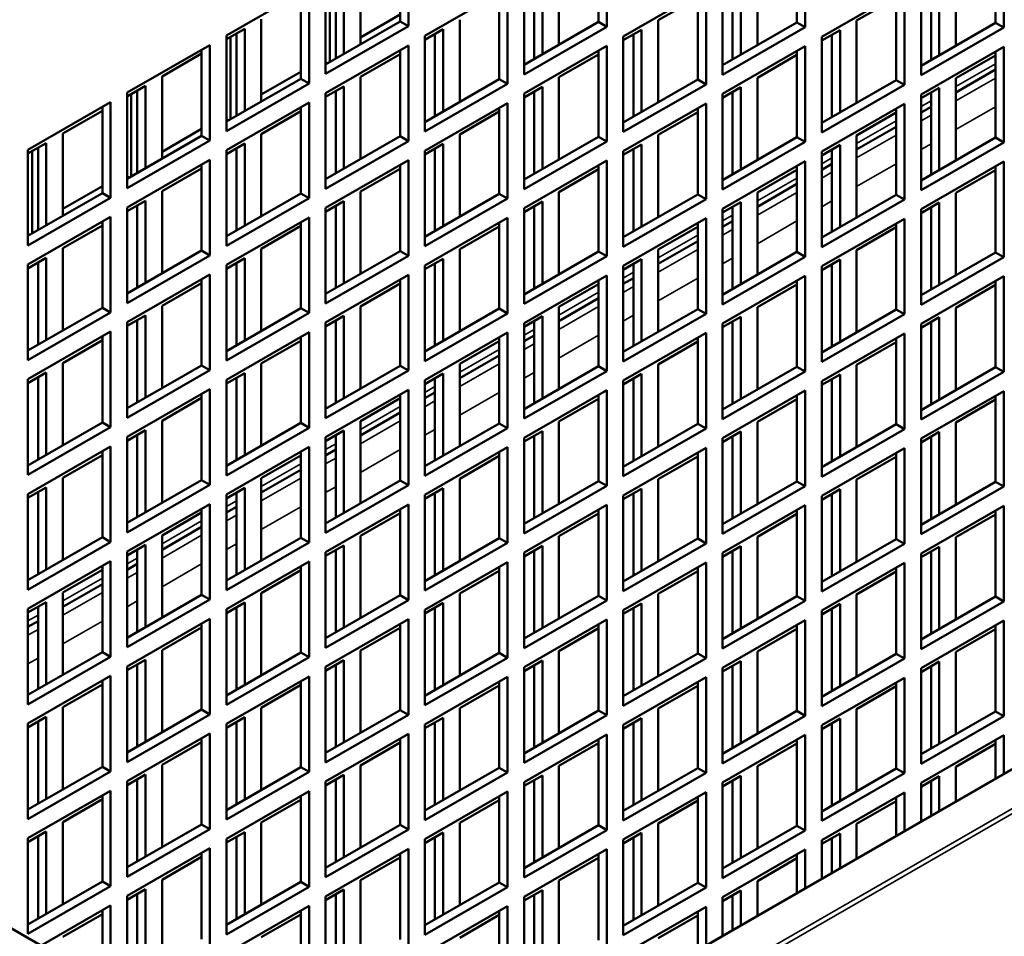
# Model space of a CAD drawing. Extents: x -396 to 25500, y 2104 to 29270.
# Drawn here: x 24261 to 24345, y 9413 to 9491 of the extents above; entities that cross this region are included whole.
import ezdxf

# ---------------------------------------------------------------- set-up
doc = ezdxf.new("R2010")
doc.units = 0
doc.header["$LTSCALE"] = 2
doc.layers.add('Visible (ISO)', color=7, linetype='CONTINUOUS', lineweight=50)
doc.layers.add('Visible Narrow (ISO)', color=7, linetype='CONTINUOUS', lineweight=35)

msp = doc.modelspace()

# ---------------------------------------------------------------- linework, layer by layer
at = {"layer": 'Visible (ISO)'}
for p, q in [((24343.269, 9365.8), (23890.013, 9626.813)), ((24291.451, 9395.64), (24632.968, 9592.306)), ((24293.73, 9490.992), (24293.73, 9498.353)), ((24294.437, 9498.76), (24294.437, 9490.585)), ((24311.407, 9498.722), (24311.407, 9490.547)), ((24328.378, 9498.684), (24328.378, 9490.509)), ((24345.348, 9498.647), (24345.348, 9490.471)), ((24310.7, 9490.954), (24310.7, 9498.315)), ((24327.671, 9490.916), (24327.671, 9498.277)), ((24344.641, 9490.878), (24344.641, 9498.239)), ((24290.346, 9489.044), (24290.346, 9496.075)), ((24307.317, 9489.006), (24307.317, 9496.037)), ((24324.288, 9488.968), (24324.288, 9495.999)), ((24341.258, 9488.93), (24341.258, 9495.961)), ((24288.932, 9495.26), (24288.932, 9488.229)), ((24305.903, 9495.222), (24305.903, 9488.191)), ((24322.873, 9495.185), (24322.873, 9488.153)), ((24339.844, 9495.147), (24339.844, 9488.116)), ((24287.366, 9486.513), (24287.366, 9494.688)), ((24287.719, 9494.562), (24287.719, 9487.531)), ((24288.225, 9487.822), (24288.225, 9494.853)), ((24304.336, 9486.475), (24304.336, 9494.65)), ((24305.196, 9487.784), (24305.196, 9494.815)), ((24321.307, 9486.437), (24321.307, 9494.612)), ((24322.166, 9487.746), (24322.166, 9494.777)), ((24338.277, 9486.399), (24338.277, 9494.575)), ((24339.137, 9487.708), (24339.137, 9494.739)), ((24278.88, 9489.802), (24285.951, 9493.874)), ((24285.244, 9486.106), (24285.244, 9493.467)), ((24285.951, 9493.874), (24285.951, 9485.698)), ((24295.851, 9489.764), (24302.922, 9493.836)), ((24302.215, 9486.068), (24302.215, 9493.429)), ((24302.922, 9493.836), (24302.922, 9485.66)), ((24312.822, 9489.726), (24319.893, 9493.798)), ((24319.185, 9486.03), (24319.185, 9493.391)), ((24319.893, 9493.798), (24319.893, 9485.623)), ((24329.792, 9489.688), (24336.863, 9493.76)), ((24336.156, 9485.992), (24336.156, 9493.353)), ((24336.863, 9493.76), (24336.863, 9485.585)), ((24315.802, 9491.113), (24319.185, 9493.061)), ((24332.773, 9491.075), (24336.156, 9493.023)), ((24281.861, 9484.157), (24281.861, 9491.188)), ((24287.366, 9487.327), (24293.73, 9490.992)), ((24290.346, 9489.639), (24293.73, 9491.587)), ((24294.437, 9490.585), (24293.73, 9490.992)), ((24298.832, 9484.119), (24298.832, 9491.15)), ((24304.336, 9487.289), (24310.7, 9490.954)), ((24311.407, 9490.547), (24310.7, 9490.954)), ((24315.802, 9484.082), (24315.802, 9491.113)), ((24321.307, 9487.251), (24327.671, 9490.916)), ((24328.378, 9490.509), (24327.671, 9490.916)), ((24332.773, 9484.044), (24332.773, 9491.075)), ((24338.277, 9487.213), (24344.641, 9490.878)), ((24345.348, 9490.471), (24344.641, 9490.878)), ((24278.88, 9489.472), (24280.447, 9490.374)), ((24279.74, 9482.936), (24279.74, 9489.967)), ((24280.447, 9490.374), (24280.447, 9483.343)), ((24294.437, 9490.585), (24287.366, 9486.513)), ((24295.851, 9489.434), (24297.417, 9490.336)), ((24296.71, 9482.898), (24296.71, 9489.929)), ((24297.417, 9490.336), (24297.417, 9483.305)), ((24311.407, 9490.547), (24304.336, 9486.475)), ((24312.822, 9489.396), (24314.388, 9490.298)), ((24314.388, 9490.298), (24314.388, 9483.267)), ((24328.378, 9490.509), (24321.307, 9486.437)), ((24329.792, 9489.358), (24331.359, 9490.26)), ((24331.359, 9490.26), (24331.359, 9483.229)), ((24345.348, 9490.471), (24338.277, 9486.399)), ((24278.88, 9481.626), (24278.88, 9489.802)), ((24279.234, 9489.675), (24279.234, 9482.644)), ((24295.851, 9481.588), (24295.851, 9489.764)), ((24312.822, 9481.551), (24312.822, 9489.726)), ((24313.681, 9482.86), (24313.681, 9489.891)), ((24329.792, 9481.513), (24329.792, 9489.688)), ((24330.652, 9482.822), (24330.652, 9489.853)), ((24270.395, 9484.915), (24277.466, 9488.987)), ((24273.376, 9486.302), (24276.759, 9488.25)), ((24276.759, 9481.219), (24276.759, 9488.58)), ((24277.466, 9488.987), (24277.466, 9480.812)), ((24287.366, 9484.878), (24294.437, 9488.95)), ((24293.73, 9481.181), (24293.73, 9488.542)), ((24294.437, 9488.95), (24294.437, 9480.774)), ((24304.336, 9484.84), (24311.407, 9488.912)), ((24310.7, 9481.143), (24310.7, 9488.505)), ((24311.407, 9488.912), (24311.407, 9480.736)), ((24321.307, 9484.802), (24328.378, 9488.874)), ((24327.671, 9481.106), (24327.671, 9488.467)), ((24328.378, 9488.874), (24328.378, 9480.698)), ((24338.277, 9484.764), (24345.348, 9488.836)), ((24344.641, 9481.068), (24344.641, 9488.429)), ((24345.348, 9488.836), (24345.348, 9480.66)), ((24287.529, 9487.421), (24287.366, 9487.515)), ((24290.346, 9486.264), (24293.73, 9488.212)), ((24307.317, 9486.226), (24310.7, 9488.174)), ((24324.288, 9486.188), (24327.671, 9488.137)), ((24341.258, 9486.15), (24344.641, 9488.099)), ((24281.861, 9484.752), (24285.244, 9486.701)), ((24341.258, 9484.931), (24344.641, 9486.88)), ((24273.376, 9479.271), (24273.376, 9486.302)), ((24278.88, 9482.441), (24285.244, 9486.106)), ((24285.951, 9485.698), (24285.244, 9486.106)), ((24290.346, 9479.233), (24290.346, 9486.264)), ((24295.851, 9482.403), (24302.215, 9486.068)), ((24302.922, 9485.66), (24302.215, 9486.068)), ((24307.317, 9479.195), (24307.317, 9486.226)), ((24312.822, 9482.365), (24319.185, 9486.03)), ((24319.893, 9485.623), (24319.185, 9486.03)), ((24324.288, 9479.157), (24324.288, 9486.188)), ((24329.792, 9482.327), (24336.156, 9485.992)), ((24336.863, 9485.585), (24336.156, 9485.992)), ((24341.258, 9479.119), (24341.258, 9486.15)), ((24270.395, 9484.585), (24271.962, 9485.488)), ((24270.395, 9476.74), (24270.395, 9484.915)), ((24271.255, 9478.049), (24271.255, 9485.08)), ((24271.962, 9485.488), (24271.962, 9478.457)), ((24285.951, 9485.698), (24278.88, 9481.626)), ((24287.366, 9484.548), (24288.932, 9485.45)), ((24287.366, 9476.702), (24287.366, 9484.878)), ((24288.225, 9478.011), (24288.225, 9485.042)), ((24288.932, 9485.45), (24288.932, 9478.419)), ((24302.922, 9485.66), (24295.851, 9481.588)), ((24304.336, 9484.51), (24305.903, 9485.412)), ((24305.196, 9477.974), (24305.196, 9485.005)), ((24305.903, 9485.412), (24305.903, 9478.381)), ((24319.893, 9485.623), (24312.822, 9481.551)), ((24321.307, 9484.472), (24322.873, 9485.374)), ((24322.166, 9477.936), (24322.166, 9484.967)), ((24322.873, 9485.374), (24322.873, 9478.343)), ((24336.863, 9485.585), (24329.792, 9481.513)), ((24338.277, 9484.434), (24339.844, 9485.336)), ((24339.137, 9477.898), (24339.137, 9484.929)), ((24339.844, 9485.336), (24339.844, 9478.305)), ((24261.91, 9480.029), (24268.981, 9484.101)), ((24268.981, 9484.101), (24268.981, 9475.926)), ((24270.749, 9484.789), (24270.749, 9477.758)), ((24278.88, 9479.991), (24285.951, 9484.063)), ((24285.951, 9484.063), (24285.951, 9475.888)), ((24304.336, 9476.664), (24304.336, 9484.84)), ((24321.307, 9476.626), (24321.307, 9484.802)), ((24338.277, 9476.589), (24338.277, 9484.764)), ((24264.891, 9481.416), (24268.274, 9483.364)), ((24268.274, 9476.333), (24268.274, 9483.694)), ((24281.861, 9481.378), (24285.244, 9483.326)), ((24285.244, 9476.295), (24285.244, 9483.656)), ((24295.851, 9479.953), (24302.922, 9484.025)), ((24298.832, 9481.34), (24302.215, 9483.288)), ((24302.215, 9476.257), (24302.215, 9483.618)), ((24302.922, 9484.025), (24302.922, 9475.85)), ((24312.822, 9479.916), (24319.893, 9483.987)), ((24315.802, 9481.302), (24319.185, 9483.25)), ((24319.185, 9476.219), (24319.185, 9483.58)), ((24319.893, 9483.987), (24319.893, 9475.812)), ((24329.792, 9479.878), (24336.863, 9483.95)), ((24332.773, 9481.264), (24336.156, 9483.212)), ((24336.156, 9476.181), (24336.156, 9483.542)), ((24336.863, 9483.95), (24336.863, 9475.774)), ((24338.277, 9483.215), (24339.137, 9483.71)), ((24279.044, 9482.535), (24278.88, 9482.629)), ((24273.376, 9479.866), (24276.759, 9481.814)), ((24332.773, 9480.045), (24336.156, 9481.993)), ((24264.891, 9474.385), (24264.891, 9481.416)), ((24270.395, 9477.554), (24276.759, 9481.219)), ((24277.466, 9480.812), (24270.395, 9476.74)), ((24277.466, 9480.812), (24276.759, 9481.219)), ((24281.861, 9474.347), (24281.861, 9481.378)), ((24287.366, 9477.517), (24293.73, 9481.181)), ((24294.437, 9480.774), (24287.366, 9476.702)), ((24294.437, 9480.774), (24293.73, 9481.181)), ((24298.832, 9474.309), (24298.832, 9481.34)), ((24304.336, 9477.479), (24310.7, 9481.143)), ((24311.407, 9480.736), (24304.336, 9476.664)), ((24311.407, 9480.736), (24310.7, 9481.143)), ((24315.802, 9474.271), (24315.802, 9481.302)), ((24321.307, 9477.441), (24327.671, 9481.106)), ((24328.378, 9480.698), (24321.307, 9476.626)), ((24328.378, 9480.698), (24327.671, 9481.106)), ((24332.773, 9474.233), (24332.773, 9481.264)), ((24338.277, 9477.403), (24344.641, 9481.068)), ((24345.348, 9480.66), (24338.277, 9476.589)), ((24345.348, 9480.66), (24344.641, 9481.068)), ((24261.91, 9479.699), (24263.476, 9480.601)), ((24261.91, 9471.854), (24261.91, 9480.029)), ((24262.263, 9479.903), (24262.263, 9472.872)), ((24262.769, 9473.163), (24262.769, 9480.194)), ((24263.476, 9480.601), (24263.476, 9473.57)), ((24278.88, 9479.661), (24280.447, 9480.563)), ((24278.88, 9471.816), (24278.88, 9479.991)), ((24279.74, 9473.125), (24279.74, 9480.156)), ((24280.447, 9480.563), (24280.447, 9473.532)), ((24295.851, 9479.623), (24297.417, 9480.525)), ((24295.851, 9471.778), (24295.851, 9479.953)), ((24296.71, 9473.087), (24296.71, 9480.118)), ((24297.417, 9480.525), (24297.417, 9473.494)), ((24312.822, 9479.585), (24314.388, 9480.488)), ((24312.822, 9471.74), (24312.822, 9479.916)), ((24313.681, 9473.049), (24313.681, 9480.08)), ((24314.388, 9480.488), (24314.388, 9473.457)), ((24329.792, 9479.548), (24331.359, 9480.45)), ((24329.792, 9471.702), (24329.792, 9479.878)), ((24330.652, 9473.011), (24330.652, 9480.043)), ((24331.359, 9480.45), (24331.359, 9473.419)), ((24270.395, 9475.105), (24277.466, 9479.177)), ((24277.466, 9479.177), (24277.466, 9471.001)), ((24287.366, 9475.067), (24294.437, 9479.139)), ((24294.437, 9479.139), (24294.437, 9470.964)), ((24304.336, 9475.029), (24311.407, 9479.101)), ((24311.407, 9479.101), (24311.407, 9470.926)), ((24321.307, 9474.991), (24328.378, 9479.063)), ((24328.378, 9479.063), (24328.378, 9470.888)), ((24338.277, 9474.953), (24345.348, 9479.025)), ((24345.348, 9479.025), (24345.348, 9470.85)), ((24273.376, 9476.491), (24276.759, 9478.44)), ((24276.759, 9471.409), (24276.759, 9478.77)), ((24290.346, 9476.454), (24293.73, 9478.402)), ((24293.73, 9471.371), (24293.73, 9478.732)), ((24307.317, 9476.416), (24310.7, 9478.364)), ((24310.7, 9471.333), (24310.7, 9478.694)), ((24324.288, 9476.378), (24327.671, 9478.326)), ((24327.671, 9471.295), (24327.671, 9478.656)), ((24329.792, 9478.328), (24330.652, 9478.823)), ((24341.258, 9476.34), (24344.641, 9478.288)), ((24344.641, 9471.257), (24344.641, 9478.618)), ((24270.558, 9477.648), (24270.395, 9477.742)), ((24264.891, 9474.98), (24268.274, 9476.928)), ((24273.376, 9469.46), (24273.376, 9476.491)), ((24290.346, 9469.422), (24290.346, 9476.454)), ((24324.288, 9475.159), (24327.671, 9477.107)), ((24261.91, 9472.668), (24268.274, 9476.333)), ((24268.981, 9475.926), (24261.91, 9471.854)), ((24268.981, 9475.926), (24268.274, 9476.333)), ((24270.395, 9474.775), (24271.962, 9475.677)), ((24271.962, 9475.677), (24271.962, 9468.646)), ((24278.88, 9472.63), (24285.244, 9476.295)), ((24285.951, 9475.888), (24278.88, 9471.816)), ((24285.951, 9475.888), (24285.244, 9476.295)), ((24287.366, 9474.737), (24288.932, 9475.639)), ((24288.932, 9475.639), (24288.932, 9468.608)), ((24295.851, 9472.592), (24302.215, 9476.257)), ((24302.922, 9475.85), (24295.851, 9471.778)), ((24302.922, 9475.85), (24302.215, 9476.257)), ((24307.317, 9469.385), (24307.317, 9476.416)), ((24312.822, 9472.554), (24319.185, 9476.219)), ((24319.893, 9475.812), (24312.822, 9471.74)), ((24319.893, 9475.812), (24319.185, 9476.219)), ((24324.288, 9469.347), (24324.288, 9476.378)), ((24329.792, 9472.517), (24336.156, 9476.181)), ((24336.863, 9475.774), (24329.792, 9471.702)), ((24336.863, 9475.774), (24336.156, 9476.181)), ((24341.258, 9469.309), (24341.258, 9476.34)), ((24270.395, 9466.929), (24270.395, 9475.105)), ((24271.255, 9468.239), (24271.255, 9475.27)), ((24287.366, 9466.892), (24287.366, 9475.067)), ((24288.225, 9468.201), (24288.225, 9475.232)), ((24304.336, 9474.699), (24305.903, 9475.601)), ((24304.336, 9466.854), (24304.336, 9475.029)), ((24305.196, 9468.163), (24305.196, 9475.194)), ((24305.903, 9475.601), (24305.903, 9468.57)), ((24321.307, 9474.661), (24322.873, 9475.563)), ((24321.307, 9466.816), (24321.307, 9474.991)), ((24322.166, 9468.125), (24322.166, 9475.156)), ((24322.873, 9475.563), (24322.873, 9468.532)), ((24338.277, 9474.623), (24339.844, 9475.526)), ((24338.277, 9466.778), (24338.277, 9474.953)), ((24339.137, 9468.087), (24339.137, 9475.118)), ((24339.844, 9475.526), (24339.844, 9468.494)), ((24261.91, 9470.219), (24268.981, 9474.291)), ((24268.981, 9474.291), (24268.981, 9466.115)), ((24278.88, 9470.181), (24285.951, 9474.253)), ((24285.951, 9474.253), (24285.951, 9466.077)), ((24295.851, 9470.143), (24302.922, 9474.215)), ((24302.922, 9474.215), (24302.922, 9466.039)), ((24312.822, 9470.105), (24319.893, 9474.177)), ((24319.893, 9474.177), (24319.893, 9466.001)), ((24321.307, 9473.442), (24322.166, 9473.937)), ((24329.792, 9470.067), (24336.863, 9474.139)), ((24336.863, 9474.139), (24336.863, 9465.964)), ((24264.891, 9471.605), (24268.274, 9473.553)), ((24268.274, 9466.522), (24268.274, 9473.883)), ((24281.861, 9471.567), (24285.244, 9473.515)), ((24285.244, 9466.484), (24285.244, 9473.845)), ((24298.832, 9471.529), (24302.215, 9473.478)), ((24302.215, 9466.447), (24302.215, 9473.808)), ((24315.802, 9471.491), (24319.185, 9473.44)), ((24319.185, 9466.409), (24319.185, 9473.77)), ((24332.773, 9471.454), (24336.156, 9473.402)), ((24336.156, 9466.371), (24336.156, 9473.732)), ((24262.073, 9472.762), (24261.91, 9472.856)), ((24264.891, 9464.574), (24264.891, 9471.605)), ((24270.395, 9467.744), (24276.759, 9471.409)), ((24277.466, 9471.001), (24276.759, 9471.409)), ((24281.861, 9464.536), (24281.861, 9471.567)), ((24298.832, 9464.498), (24298.832, 9471.529)), ((24315.802, 9470.272), (24319.185, 9472.22)), ((24315.802, 9464.46), (24315.802, 9471.491)), ((24332.773, 9464.423), (24332.773, 9471.454)), ((24261.91, 9469.889), (24263.476, 9470.791)), ((24263.476, 9470.791), (24263.476, 9463.76)), ((24277.466, 9471.001), (24270.395, 9466.929)), ((24278.88, 9469.851), (24280.447, 9470.753)), ((24280.447, 9470.753), (24280.447, 9463.722)), ((24287.366, 9467.706), (24293.73, 9471.371)), ((24294.437, 9470.964), (24287.366, 9466.892)), ((24294.437, 9470.964), (24293.73, 9471.371)), ((24295.851, 9469.813), (24297.417, 9470.715)), ((24297.417, 9470.715), (24297.417, 9463.684)), ((24304.336, 9467.668), (24310.7, 9471.333)), ((24311.407, 9470.926), (24304.336, 9466.854)), ((24311.407, 9470.926), (24310.7, 9471.333)), ((24312.822, 9469.775), (24314.388, 9470.677)), ((24314.388, 9470.677), (24314.388, 9463.646)), ((24321.307, 9467.63), (24327.671, 9471.295)), ((24328.378, 9470.888), (24321.307, 9466.816)), ((24328.378, 9470.888), (24327.671, 9471.295)), ((24329.792, 9469.737), (24331.359, 9470.639)), ((24331.359, 9470.639), (24331.359, 9463.608)), ((24338.277, 9467.592), (24344.641, 9471.257)), ((24345.348, 9470.85), (24338.277, 9466.778)), ((24345.348, 9470.85), (24344.641, 9471.257)), ((24261.91, 9462.043), (24261.91, 9470.219)), ((24262.769, 9463.352), (24262.769, 9470.383)), ((24278.88, 9462.005), (24278.88, 9470.181)), ((24279.74, 9463.315), (24279.74, 9470.346)), ((24295.851, 9461.967), (24295.851, 9470.143)), ((24296.71, 9463.277), (24296.71, 9470.308)), ((24312.822, 9461.929), (24312.822, 9470.105)), ((24313.681, 9463.239), (24313.681, 9470.27)), ((24329.792, 9461.892), (24329.792, 9470.067)), ((24330.652, 9463.201), (24330.652, 9470.232)), ((24270.395, 9465.294), (24277.466, 9469.366)), ((24276.759, 9461.598), (24276.759, 9468.959)), ((24277.466, 9469.366), (24277.466, 9461.191)), ((24287.366, 9465.256), (24294.437, 9469.328)), ((24293.73, 9461.56), (24293.73, 9468.921)), ((24294.437, 9469.328), (24294.437, 9461.153)), ((24304.336, 9465.219), (24311.407, 9469.291)), ((24310.7, 9461.522), (24310.7, 9468.883)), ((24311.407, 9469.291), (24311.407, 9461.115)), ((24312.822, 9468.556), (24313.681, 9469.051)), ((24321.307, 9465.181), (24328.378, 9469.253)), ((24328.378, 9469.253), (24328.378, 9461.077)), ((24338.277, 9465.143), (24345.348, 9469.215)), ((24345.348, 9469.215), (24345.348, 9461.039)), ((24273.376, 9466.681), (24276.759, 9468.629)), ((24290.346, 9466.643), (24293.73, 9468.591)), ((24307.317, 9466.605), (24310.7, 9468.553)), ((24324.288, 9466.567), (24327.671, 9468.515)), ((24327.671, 9461.484), (24327.671, 9468.846)), ((24341.258, 9466.529), (24344.641, 9468.478)), ((24344.641, 9461.447), (24344.641, 9468.808)), ((24307.317, 9465.386), (24310.7, 9467.334)), ((24261.91, 9462.857), (24268.274, 9466.522)), ((24268.981, 9466.115), (24268.274, 9466.522)), ((24273.376, 9459.65), (24273.376, 9466.681)), ((24278.88, 9462.82), (24285.244, 9466.484)), ((24285.951, 9466.077), (24285.244, 9466.484)), ((24290.346, 9459.612), (24290.346, 9466.643)), ((24295.851, 9462.782), (24302.215, 9466.447)), ((24302.922, 9466.039), (24302.215, 9466.447)), ((24307.317, 9459.574), (24307.317, 9466.605)), ((24312.822, 9462.744), (24319.185, 9466.409)), ((24319.893, 9466.001), (24319.185, 9466.409)), ((24324.288, 9459.536), (24324.288, 9466.567)), ((24329.792, 9462.706), (24336.156, 9466.371)), ((24336.863, 9465.964), (24336.156, 9466.371)), ((24341.258, 9459.498), (24341.258, 9466.529)), ((24268.981, 9466.115), (24261.91, 9462.043)), ((24270.395, 9464.964), (24271.962, 9465.866)), ((24271.962, 9465.866), (24271.962, 9458.835)), ((24285.951, 9466.077), (24278.88, 9462.005)), ((24287.366, 9464.926), (24288.932, 9465.829)), ((24288.932, 9465.829), (24288.932, 9458.798)), ((24302.922, 9466.039), (24295.851, 9461.967)), ((24304.336, 9464.889), (24305.903, 9465.791)), ((24305.903, 9465.791), (24305.903, 9458.76)), ((24319.893, 9466.001), (24312.822, 9461.929)), ((24321.307, 9464.851), (24322.873, 9465.753)), ((24322.873, 9465.753), (24322.873, 9458.722)), ((24336.863, 9465.964), (24329.792, 9461.892)), ((24338.277, 9464.813), (24339.844, 9465.715)), ((24339.844, 9465.715), (24339.844, 9458.684)), ((24270.395, 9457.119), (24270.395, 9465.294)), ((24271.255, 9458.428), (24271.255, 9465.459)), ((24287.366, 9457.081), (24287.366, 9465.256)), ((24288.225, 9458.39), (24288.225, 9465.421)), ((24304.336, 9457.043), (24304.336, 9465.219)), ((24305.196, 9458.352), (24305.196, 9465.383)), ((24321.307, 9457.005), (24321.307, 9465.181)), ((24322.166, 9458.315), (24322.166, 9465.346)), ((24338.277, 9456.967), (24338.277, 9465.143)), ((24339.137, 9458.277), (24339.137, 9465.308)), ((24261.91, 9460.408), (24268.981, 9464.48)), ((24268.274, 9456.712), (24268.274, 9464.073)), ((24268.981, 9464.48), (24268.981, 9456.304)), ((24278.88, 9460.37), (24285.951, 9464.442)), ((24285.244, 9456.674), (24285.244, 9464.035)), ((24285.951, 9464.442), (24285.951, 9456.267)), ((24295.851, 9460.332), (24302.922, 9464.404)), ((24302.215, 9456.636), (24302.215, 9463.997)), ((24302.922, 9464.404), (24302.922, 9456.229)), ((24304.336, 9463.669), (24305.196, 9464.164)), ((24312.822, 9460.294), (24319.893, 9464.366)), ((24319.185, 9456.598), (24319.185, 9463.959)), ((24319.893, 9464.366), (24319.893, 9456.191)), ((24329.792, 9460.257), (24336.863, 9464.328)), ((24336.156, 9456.56), (24336.156, 9463.921)), ((24336.863, 9464.328), (24336.863, 9456.153)), ((24264.891, 9461.794), (24268.274, 9463.743)), ((24281.861, 9461.757), (24285.244, 9463.705)), ((24298.832, 9461.719), (24302.215, 9463.667)), ((24315.802, 9461.681), (24319.185, 9463.629)), ((24332.773, 9461.643), (24336.156, 9463.591)), ((24298.832, 9460.499), (24302.215, 9462.448)), ((24264.891, 9454.763), (24264.891, 9461.794)), ((24270.395, 9457.933), (24276.759, 9461.598)), ((24277.466, 9461.191), (24276.759, 9461.598)), ((24281.861, 9454.726), (24281.861, 9461.757)), ((24287.366, 9457.895), (24293.73, 9461.56)), ((24294.437, 9461.153), (24293.73, 9461.56)), ((24298.832, 9454.688), (24298.832, 9461.719)), ((24304.336, 9457.858), (24310.7, 9461.522)), ((24311.407, 9461.115), (24310.7, 9461.522)), ((24315.802, 9454.65), (24315.802, 9461.681)), ((24321.307, 9457.82), (24327.671, 9461.484)), ((24328.378, 9461.077), (24327.671, 9461.484)), ((24332.773, 9454.612), (24332.773, 9461.643)), ((24338.277, 9457.782), (24344.641, 9461.447)), ((24345.348, 9461.039), (24344.641, 9461.447)), ((24261.91, 9460.078), (24263.476, 9460.98)), ((24262.769, 9453.542), (24262.769, 9460.573)), ((24263.476, 9460.98), (24263.476, 9453.949)), ((24277.466, 9461.191), (24270.395, 9457.119)), ((24278.88, 9460.04), (24280.447, 9460.942)), ((24279.74, 9453.504), (24279.74, 9460.535)), ((24280.447, 9460.942), (24280.447, 9453.911)), ((24294.437, 9461.153), (24287.366, 9457.081)), ((24295.851, 9460.002), (24297.417, 9460.904)), ((24296.71, 9453.466), (24296.71, 9460.497)), ((24297.417, 9460.904), (24297.417, 9453.873)), ((24311.407, 9461.115), (24304.336, 9457.043)), ((24312.822, 9459.964), (24314.388, 9460.866)), ((24313.681, 9453.428), (24313.681, 9460.459)), ((24314.388, 9460.866), (24314.388, 9453.835)), ((24328.378, 9461.077), (24321.307, 9457.005)), ((24329.792, 9459.926), (24331.359, 9460.829)), ((24331.359, 9460.829), (24331.359, 9453.798)), ((24345.348, 9461.039), (24338.277, 9456.967)), ((24261.91, 9452.233), (24261.91, 9460.408)), ((24278.88, 9452.195), (24278.88, 9460.37)), ((24295.851, 9452.157), (24295.851, 9460.332)), ((24312.822, 9452.119), (24312.822, 9460.294)), ((24329.792, 9452.081), (24329.792, 9460.257)), ((24330.652, 9453.39), (24330.652, 9460.421)), ((24270.395, 9455.484), (24277.466, 9459.556)), ((24273.376, 9456.87), (24276.759, 9458.819)), ((24276.759, 9451.787), (24276.759, 9459.149)), ((24277.466, 9459.556), (24277.466, 9451.38)), ((24287.366, 9455.446), (24294.437, 9459.518)), ((24290.346, 9456.832), (24293.73, 9458.781)), ((24293.73, 9451.75), (24293.73, 9459.111)), ((24294.437, 9459.518), (24294.437, 9451.342)), ((24295.851, 9458.783), (24296.71, 9459.278)), ((24304.336, 9455.408), (24311.407, 9459.48)), ((24310.7, 9451.712), (24310.7, 9459.073)), ((24311.407, 9459.48), (24311.407, 9451.305)), ((24321.307, 9455.37), (24328.378, 9459.442)), ((24327.671, 9451.674), (24327.671, 9459.035)), ((24328.378, 9459.442), (24328.378, 9451.267)), ((24338.277, 9455.332), (24345.348, 9459.404)), ((24344.641, 9451.636), (24344.641, 9458.997)), ((24345.348, 9459.404), (24345.348, 9451.229)), ((24307.317, 9456.795), (24310.7, 9458.743)), ((24324.288, 9456.757), (24327.671, 9458.705)), ((24341.258, 9456.719), (24344.641, 9458.667)), ((24290.346, 9455.613), (24293.73, 9457.561)), ((24261.91, 9453.047), (24268.274, 9456.712)), ((24268.981, 9456.304), (24261.91, 9452.233)), ((24268.981, 9456.304), (24268.274, 9456.712)), ((24273.376, 9449.839), (24273.376, 9456.87)), ((24278.88, 9453.009), (24285.244, 9456.674)), ((24285.951, 9456.267), (24278.88, 9452.195)), ((24285.951, 9456.267), (24285.244, 9456.674)), ((24290.346, 9449.801), (24290.346, 9456.832)), ((24295.851, 9452.971), (24302.215, 9456.636)), ((24302.922, 9456.229), (24302.215, 9456.636)), ((24307.317, 9449.763), (24307.317, 9456.795)), ((24312.822, 9452.933), (24319.185, 9456.598)), ((24319.893, 9456.191), (24319.185, 9456.598)), ((24324.288, 9449.726), (24324.288, 9456.757)), ((24329.792, 9452.895), (24336.156, 9456.56)), ((24336.863, 9456.153), (24336.156, 9456.56)), ((24341.258, 9449.688), (24341.258, 9456.719)), ((24270.395, 9455.154), (24271.962, 9456.056)), ((24270.395, 9447.308), (24270.395, 9455.484)), ((24271.255, 9448.618), (24271.255, 9455.649)), ((24271.962, 9456.056), (24271.962, 9449.025)), ((24287.366, 9455.116), (24288.932, 9456.018)), ((24287.366, 9447.27), (24287.366, 9455.446)), ((24288.225, 9448.58), (24288.225, 9455.611)), ((24288.932, 9456.018), (24288.932, 9448.987)), ((24302.922, 9456.229), (24295.851, 9452.157)), ((24304.336, 9455.078), (24305.903, 9455.98)), ((24304.336, 9447.233), (24304.336, 9455.408)), ((24305.196, 9448.542), (24305.196, 9455.573)), ((24305.903, 9455.98), (24305.903, 9448.949)), ((24319.893, 9456.191), (24312.822, 9452.119)), ((24321.307, 9455.04), (24322.873, 9455.942)), ((24322.166, 9448.504), (24322.166, 9455.535)), ((24322.873, 9455.942), (24322.873, 9448.911)), ((24336.863, 9456.153), (24329.792, 9452.081)), ((24338.277, 9455.002), (24339.844, 9455.904)), ((24339.137, 9448.466), (24339.137, 9455.497)), ((24339.844, 9455.904), (24339.844, 9448.873)), ((24261.91, 9450.597), (24268.981, 9454.669)), ((24268.981, 9454.669), (24268.981, 9446.494)), ((24278.88, 9450.56), (24285.951, 9454.632)), ((24285.951, 9454.632), (24285.951, 9446.456)), ((24295.851, 9450.522), (24302.922, 9454.594)), ((24302.922, 9454.594), (24302.922, 9446.418)), ((24321.307, 9447.195), (24321.307, 9455.37)), ((24338.277, 9447.157), (24338.277, 9455.332)), ((24264.891, 9451.984), (24268.274, 9453.932)), ((24268.274, 9446.901), (24268.274, 9454.262)), ((24281.861, 9451.946), (24285.244, 9453.894)), ((24285.244, 9446.863), (24285.244, 9454.224)), ((24287.366, 9453.897), (24288.225, 9454.392)), ((24298.832, 9451.908), (24302.215, 9453.856)), ((24302.215, 9446.825), (24302.215, 9454.186)), ((24312.822, 9450.484), (24319.893, 9454.556)), ((24315.802, 9451.87), (24319.185, 9453.819)), ((24319.185, 9446.788), (24319.185, 9454.149)), ((24319.893, 9454.556), (24319.893, 9446.38)), ((24329.792, 9450.446), (24336.863, 9454.518)), ((24332.773, 9451.832), (24336.156, 9453.781)), ((24336.156, 9446.75), (24336.156, 9454.111)), ((24336.863, 9454.518), (24336.863, 9446.342)), ((24281.861, 9450.727), (24285.244, 9452.675)), ((24264.891, 9444.953), (24264.891, 9451.984)), ((24270.395, 9448.123), (24276.759, 9451.787)), ((24277.466, 9451.38), (24270.395, 9447.308)), ((24277.466, 9451.38), (24276.759, 9451.787)), ((24281.861, 9444.915), (24281.861, 9451.946)), ((24287.366, 9448.085), (24293.73, 9451.75)), ((24294.437, 9451.342), (24287.366, 9447.27)), ((24294.437, 9451.342), (24293.73, 9451.75)), ((24298.832, 9444.877), (24298.832, 9451.908)), ((24304.336, 9448.047), (24310.7, 9451.712)), ((24311.407, 9451.305), (24304.336, 9447.233)), ((24311.407, 9451.305), (24310.7, 9451.712)), ((24315.802, 9444.839), (24315.802, 9451.87)), ((24321.307, 9448.009), (24327.671, 9451.674)), ((24328.378, 9451.267), (24321.307, 9447.195)), ((24328.378, 9451.267), (24327.671, 9451.674)), ((24332.773, 9444.801), (24332.773, 9451.832)), ((24338.277, 9447.971), (24344.641, 9451.636)), ((24345.348, 9451.229), (24338.277, 9447.157)), ((24345.348, 9451.229), (24344.641, 9451.636)), ((24261.91, 9450.267), (24263.476, 9451.169)), ((24261.91, 9442.422), (24261.91, 9450.597)), ((24262.769, 9443.731), (24262.769, 9450.762)), ((24263.476, 9451.169), (24263.476, 9444.138)), ((24278.88, 9450.23), (24280.447, 9451.132)), ((24278.88, 9442.384), (24278.88, 9450.56)), ((24279.74, 9443.693), (24279.74, 9450.724)), ((24280.447, 9451.132), (24280.447, 9444.101)), ((24295.851, 9450.192), (24297.417, 9451.094)), ((24295.851, 9442.346), (24295.851, 9450.522)), ((24296.71, 9443.656), (24296.71, 9450.687)), ((24297.417, 9451.094), (24297.417, 9444.063)), ((24312.822, 9450.154), (24314.388, 9451.056)), ((24312.822, 9442.308), (24312.822, 9450.484)), ((24313.681, 9443.618), (24313.681, 9450.649)), ((24314.388, 9451.056), (24314.388, 9444.025)), ((24329.792, 9450.116), (24331.359, 9451.018)), ((24329.792, 9442.27), (24329.792, 9450.446)), ((24330.652, 9443.58), (24330.652, 9450.611)), ((24331.359, 9451.018), (24331.359, 9443.987)), ((24270.395, 9445.673), (24277.466, 9449.745)), ((24277.466, 9449.745), (24277.466, 9441.57)), ((24278.88, 9449.01), (24279.74, 9449.505)), ((24287.366, 9445.635), (24294.437, 9449.707)), ((24294.437, 9449.707), (24294.437, 9441.532)), ((24304.336, 9445.597), (24311.407, 9449.669)), ((24311.407, 9449.669), (24311.407, 9441.494)), ((24321.307, 9445.56), (24328.378, 9449.632)), ((24328.378, 9449.632), (24328.378, 9441.456)), ((24338.277, 9445.522), (24345.348, 9449.594)), ((24345.348, 9449.594), (24345.348, 9441.418)), ((24273.376, 9447.06), (24276.759, 9449.008)), ((24276.759, 9441.977), (24276.759, 9449.338)), ((24290.346, 9447.022), (24293.73, 9448.97)), ((24293.73, 9441.939), (24293.73, 9449.3)), ((24307.317, 9446.984), (24310.7, 9448.932)), ((24310.7, 9441.901), (24310.7, 9449.262)), ((24324.288, 9446.946), (24327.671, 9448.894)), ((24327.671, 9441.863), (24327.671, 9449.224)), ((24341.258, 9446.908), (24344.641, 9448.856)), ((24344.641, 9441.825), (24344.641, 9449.187)), ((24273.376, 9445.84), (24276.759, 9447.789)), ((24273.376, 9440.029), (24273.376, 9447.06)), ((24290.346, 9439.991), (24290.346, 9447.022)), ((24307.317, 9439.953), (24307.317, 9446.984)), ((24261.91, 9443.236), (24268.274, 9446.901)), ((24268.981, 9446.494), (24261.91, 9442.422)), ((24268.981, 9446.494), (24268.274, 9446.901)), ((24270.395, 9445.343), (24271.962, 9446.245)), ((24271.962, 9446.245), (24271.962, 9439.214)), ((24278.88, 9443.198), (24285.244, 9446.863)), ((24285.951, 9446.456), (24278.88, 9442.384)), ((24285.951, 9446.456), (24285.244, 9446.863)), ((24287.366, 9445.305), (24288.932, 9446.207)), ((24288.932, 9446.207), (24288.932, 9439.176)), ((24295.851, 9443.161), (24302.215, 9446.825)), ((24302.922, 9446.418), (24295.851, 9442.346)), ((24302.922, 9446.418), (24302.215, 9446.825)), ((24304.336, 9445.267), (24305.903, 9446.17)), ((24305.903, 9446.17), (24305.903, 9439.139)), ((24312.822, 9443.123), (24319.185, 9446.788)), ((24319.893, 9446.38), (24312.822, 9442.308)), ((24319.893, 9446.38), (24319.185, 9446.788)), ((24324.288, 9439.915), (24324.288, 9446.946)), ((24329.792, 9443.085), (24336.156, 9446.75)), ((24336.863, 9446.342), (24329.792, 9442.27)), ((24336.863, 9446.342), (24336.156, 9446.75)), ((24341.258, 9439.877), (24341.258, 9446.908)), ((24270.395, 9437.498), (24270.395, 9445.673)), ((24271.255, 9438.807), (24271.255, 9445.838)), ((24287.366, 9437.46), (24287.366, 9445.635)), ((24288.225, 9438.769), (24288.225, 9445.8)), ((24304.336, 9437.422), (24304.336, 9445.597)), ((24305.196, 9438.731), (24305.196, 9445.762)), ((24321.307, 9445.23), (24322.873, 9446.132)), ((24321.307, 9437.384), (24321.307, 9445.56)), ((24322.166, 9438.693), (24322.166, 9445.724)), ((24322.873, 9446.132), (24322.873, 9439.101)), ((24338.277, 9445.192), (24339.844, 9446.094)), ((24338.277, 9437.346), (24338.277, 9445.522)), ((24339.137, 9438.656), (24339.137, 9445.687)), ((24339.844, 9446.094), (24339.844, 9439.063)), ((24261.91, 9440.787), (24268.981, 9444.859)), ((24268.981, 9444.859), (24268.981, 9436.683)), ((24270.395, 9444.124), (24271.255, 9444.619)), ((24278.88, 9440.749), (24285.951, 9444.821)), ((24285.951, 9444.821), (24285.951, 9436.645)), ((24295.851, 9440.711), (24302.922, 9444.783)), ((24302.922, 9444.783), (24302.922, 9436.608)), ((24312.822, 9440.673), (24319.893, 9444.745)), ((24319.893, 9444.745), (24319.893, 9436.57)), ((24329.792, 9440.635), (24336.863, 9444.707)), ((24336.863, 9444.707), (24336.863, 9436.532)), ((24264.891, 9442.173), (24268.274, 9444.122)), ((24268.274, 9437.091), (24268.274, 9444.452)), ((24281.861, 9442.135), (24285.244, 9444.084)), ((24285.244, 9437.053), (24285.244, 9444.414)), ((24298.832, 9442.098), (24302.215, 9444.046)), ((24302.215, 9437.015), (24302.215, 9444.376)), ((24315.802, 9442.06), (24319.185, 9444.008)), ((24319.185, 9436.977), (24319.185, 9444.338)), ((24332.773, 9442.022), (24336.156, 9443.97)), ((24336.156, 9436.939), (24336.156, 9444.3)), ((24264.891, 9440.954), (24268.274, 9442.902)), ((24264.891, 9435.142), (24264.891, 9442.173)), ((24270.395, 9438.312), (24276.759, 9441.977)), ((24277.466, 9441.57), (24276.759, 9441.977)), ((24281.861, 9435.104), (24281.861, 9442.135)), ((24287.366, 9438.274), (24293.73, 9441.939)), ((24294.437, 9441.532), (24293.73, 9441.939)), ((24298.832, 9435.067), (24298.832, 9442.098)), ((24315.802, 9435.029), (24315.802, 9442.06)), ((24332.773, 9434.991), (24332.773, 9442.022)), ((24261.91, 9440.457), (24263.476, 9441.359)), ((24263.476, 9441.359), (24263.476, 9434.328)), ((24277.466, 9441.57), (24270.395, 9437.498)), ((24278.88, 9440.419), (24280.447, 9441.321)), ((24280.447, 9441.321), (24280.447, 9434.29)), ((24294.437, 9441.532), (24287.366, 9437.46)), ((24295.851, 9440.381), (24297.417, 9441.283)), ((24297.417, 9441.283), (24297.417, 9434.252)), ((24304.336, 9438.236), (24310.7, 9441.901)), ((24311.407, 9441.494), (24304.336, 9437.422)), ((24311.407, 9441.494), (24310.7, 9441.901)), ((24312.822, 9440.343), (24314.388, 9441.245)), ((24314.388, 9441.245), (24314.388, 9434.214)), ((24321.307, 9438.199), (24327.671, 9441.863)), ((24328.378, 9441.456), (24321.307, 9437.384)), ((24328.378, 9441.456), (24327.671, 9441.863)), ((24329.792, 9440.305), (24331.359, 9441.207)), ((24331.359, 9441.207), (24331.359, 9434.176)), ((24338.277, 9438.161), (24344.641, 9441.825)), ((24345.348, 9441.418), (24338.277, 9437.346)), ((24345.348, 9441.418), (24344.641, 9441.825)), ((24261.91, 9432.611), (24261.91, 9440.787)), ((24262.769, 9433.921), (24262.769, 9440.952)), ((24278.88, 9432.574), (24278.88, 9440.749)), ((24279.74, 9433.883), (24279.74, 9440.914)), ((24295.851, 9432.536), (24295.851, 9440.711)), ((24296.71, 9433.845), (24296.71, 9440.876)), ((24312.822, 9432.498), (24312.822, 9440.673)), ((24313.681, 9433.807), (24313.681, 9440.838)), ((24329.792, 9432.46), (24329.792, 9440.635)), ((24330.652, 9433.769), (24330.652, 9440.8)), ((24261.91, 9439.238), (24262.769, 9439.733)), ((24270.395, 9435.863), (24277.466, 9439.935)), ((24276.759, 9432.166), (24276.759, 9439.527)), ((24277.466, 9439.935), (24277.466, 9431.759)), ((24287.366, 9435.825), (24294.437, 9439.897)), ((24293.73, 9432.128), (24293.73, 9439.49)), ((24294.437, 9439.897), (24294.437, 9431.721)), ((24304.336, 9435.787), (24311.407, 9439.859)), ((24310.7, 9432.091), (24310.7, 9439.452)), ((24311.407, 9439.859), (24311.407, 9431.683)), ((24321.307, 9435.749), (24328.378, 9439.821)), ((24327.671, 9432.053), (24327.671, 9439.414)), ((24328.378, 9439.821), (24328.378, 9431.646)), ((24338.277, 9435.711), (24345.348, 9439.783)), ((24345.348, 9439.783), (24345.348, 9431.608)), ((24273.376, 9437.249), (24276.759, 9439.197)), ((24290.346, 9437.211), (24293.73, 9439.16)), ((24307.317, 9437.173), (24310.7, 9439.122)), ((24324.288, 9437.136), (24327.671, 9439.084)), ((24341.258, 9437.098), (24344.641, 9439.046)), ((24344.641, 9432.015), (24344.641, 9439.376)), ((24261.91, 9433.426), (24268.274, 9437.091)), ((24268.981, 9436.683), (24268.274, 9437.091)), ((24273.376, 9430.218), (24273.376, 9437.249)), ((24278.88, 9433.388), (24285.244, 9437.053)), ((24285.951, 9436.645), (24285.244, 9437.053)), ((24290.346, 9430.18), (24290.346, 9437.211)), ((24295.851, 9433.35), (24302.215, 9437.015)), ((24302.922, 9436.608), (24302.215, 9437.015)), ((24307.317, 9430.142), (24307.317, 9437.173)), ((24312.822, 9433.312), (24319.185, 9436.977)), ((24319.893, 9436.57), (24319.185, 9436.977)), ((24324.288, 9430.104), (24324.288, 9437.136)), ((24329.792, 9433.274), (24336.156, 9436.939)), ((24336.863, 9436.532), (24336.156, 9436.939)), ((24341.258, 9430.067), (24341.258, 9437.098)), ((24268.981, 9436.683), (24261.91, 9432.611)), ((24270.395, 9435.533), (24271.962, 9436.435)), ((24271.962, 9436.435), (24271.962, 9429.404)), ((24285.951, 9436.645), (24278.88, 9432.574)), ((24287.366, 9435.495), (24288.932, 9436.397)), ((24288.932, 9436.397), (24288.932, 9429.366)), ((24302.922, 9436.608), (24295.851, 9432.536)), ((24304.336, 9435.457), (24305.903, 9436.359)), ((24305.903, 9436.359), (24305.903, 9429.328)), ((24319.893, 9436.57), (24312.822, 9432.498)), ((24321.307, 9435.419), (24322.873, 9436.321)), ((24322.873, 9436.321), (24322.873, 9429.29)), ((24336.863, 9436.532), (24329.792, 9432.46)), ((24338.277, 9435.381), (24339.844, 9436.283)), ((24339.844, 9436.283), (24339.844, 9429.252)), ((24270.395, 9427.687), (24270.395, 9435.863)), ((24271.255, 9428.996), (24271.255, 9436.028)), ((24287.366, 9427.649), (24287.366, 9435.825)), ((24288.225, 9428.959), (24288.225, 9435.99)), ((24304.336, 9427.611), (24304.336, 9435.787)), ((24305.196, 9428.921), (24305.196, 9435.952)), ((24321.307, 9427.574), (24321.307, 9435.749)), ((24322.166, 9428.883), (24322.166, 9435.914)), ((24338.277, 9427.536), (24338.277, 9435.711)), ((24339.137, 9428.845), (24339.137, 9435.876)), ((24261.91, 9430.976), (24268.981, 9435.048)), ((24268.274, 9427.28), (24268.274, 9434.641)), ((24268.981, 9435.048), (24268.981, 9426.873)), ((24278.88, 9430.938), (24285.951, 9435.01)), ((24285.244, 9427.242), (24285.244, 9434.603)), ((24285.951, 9435.01), (24285.951, 9426.835)), ((24295.851, 9430.901), (24302.922, 9434.973)), ((24302.215, 9427.204), (24302.215, 9434.565)), ((24302.922, 9434.973), (24302.922, 9426.797)), ((24312.822, 9430.863), (24319.893, 9434.935)), ((24319.185, 9427.166), (24319.185, 9434.527)), ((24319.893, 9434.935), (24319.893, 9426.759)), ((24329.792, 9430.825), (24336.863, 9434.897)), ((24336.156, 9427.129), (24336.156, 9434.49)), ((24336.863, 9434.897), (24336.863, 9426.721)), ((24264.891, 9432.363), (24268.274, 9434.311)), ((24281.861, 9432.325), (24285.244, 9434.273)), ((24298.832, 9432.287), (24302.215, 9434.235)), ((24315.802, 9432.249), (24319.185, 9434.197)), ((24332.773, 9432.211), (24336.156, 9434.16)), ((24264.891, 9425.332), (24264.891, 9432.363)), ((24270.395, 9428.502), (24276.759, 9432.166)), ((24277.466, 9431.759), (24276.759, 9432.166)), ((24281.861, 9425.294), (24281.861, 9432.325)), ((24287.366, 9428.464), (24293.73, 9432.128)), ((24294.437, 9431.721), (24293.73, 9432.128)), ((24298.832, 9425.256), (24298.832, 9432.287)), ((24304.336, 9428.426), (24310.7, 9432.091)), ((24311.407, 9431.683), (24310.7, 9432.091)), ((24315.802, 9425.218), (24315.802, 9432.249)), ((24321.307, 9428.388), (24327.671, 9432.053)), ((24328.378, 9431.646), (24327.671, 9432.053)), ((24332.773, 9425.18), (24332.773, 9432.211)), ((24338.277, 9428.35), (24344.641, 9432.015)), ((24345.348, 9431.608), (24344.641, 9432.015)), ((24261.91, 9430.646), (24263.476, 9431.548)), ((24262.769, 9424.11), (24262.769, 9431.141)), ((24263.476, 9431.548), (24263.476, 9424.517)), ((24277.466, 9431.759), (24270.395, 9427.687)), ((24278.88, 9430.608), (24280.447, 9431.51)), ((24279.74, 9424.072), (24279.74, 9431.103)), ((24280.447, 9431.51), (24280.447, 9424.479)), ((24294.437, 9431.721), (24287.366, 9427.649)), ((24295.851, 9430.571), (24297.417, 9431.473)), ((24296.71, 9424.034), (24296.71, 9431.065)), ((24297.417, 9431.473), (24297.417, 9424.442)), ((24311.407, 9431.683), (24304.336, 9427.611)), ((24312.822, 9430.533), (24314.388, 9431.435)), ((24313.681, 9423.997), (24313.681, 9431.028)), ((24314.388, 9431.435), (24314.388, 9424.404)), ((24328.378, 9431.646), (24321.307, 9427.574)), ((24329.792, 9430.495), (24331.359, 9431.397)), ((24330.652, 9423.959), (24330.652, 9430.99)), ((24331.359, 9431.397), (24331.359, 9424.366)), ((24345.348, 9431.608), (24338.277, 9427.536)), ((24261.91, 9422.801), (24261.91, 9430.976)), ((24278.88, 9422.763), (24278.88, 9430.938)), ((24295.851, 9422.725), (24295.851, 9430.901)), ((24312.822, 9422.687), (24312.822, 9430.863)), ((24329.792, 9422.649), (24329.792, 9430.825)), ((24270.395, 9426.052), (24277.466, 9430.124)), ((24273.376, 9427.439), (24276.759, 9429.387)), ((24276.759, 9422.356), (24276.759, 9429.717)), ((24277.466, 9430.124), (24277.466, 9421.949)), ((24287.366, 9426.014), (24294.437, 9430.086)), ((24290.346, 9427.401), (24293.73, 9429.349)), ((24293.73, 9422.318), (24293.73, 9429.679)), ((24294.437, 9430.086), (24294.437, 9421.911)), ((24304.336, 9425.976), (24311.407, 9430.048)), ((24307.317, 9427.363), (24310.7, 9429.311)), ((24310.7, 9422.28), (24310.7, 9429.641)), ((24311.407, 9430.048), (24311.407, 9421.873)), ((24321.307, 9425.938), (24328.378, 9430.01)), ((24327.671, 9422.242), (24327.671, 9429.603)), ((24328.378, 9430.01), (24328.378, 9421.835)), ((24338.277, 9425.901), (24345.348, 9429.973)), ((24344.641, 9426.27), (24344.641, 9429.565)), ((24345.348, 9429.973), (24345.348, 9426.677)), ((24324.288, 9427.325), (24327.671, 9429.273)), ((24341.258, 9427.287), (24344.641, 9429.235)), ((24261.91, 9423.615), (24268.274, 9427.28)), ((24268.981, 9426.873), (24261.91, 9422.801)), ((24268.981, 9426.873), (24268.274, 9427.28)), ((24273.376, 9420.408), (24273.376, 9427.439)), ((24278.88, 9423.577), (24285.244, 9427.242)), ((24285.951, 9426.835), (24278.88, 9422.763)), ((24285.951, 9426.835), (24285.244, 9427.242)), ((24290.346, 9420.37), (24290.346, 9427.401)), ((24295.851, 9423.539), (24302.215, 9427.204)), ((24302.922, 9426.797), (24295.851, 9422.725)), ((24302.922, 9426.797), (24302.215, 9427.204)), ((24307.317, 9420.332), (24307.317, 9427.363)), ((24312.822, 9423.502), (24319.185, 9427.166)), ((24319.893, 9426.759), (24319.185, 9427.166)), ((24324.288, 9420.294), (24324.288, 9427.325)), ((24329.792, 9423.464), (24336.156, 9427.129)), ((24336.863, 9426.721), (24336.156, 9427.129)), ((24341.258, 9424.322), (24341.258, 9427.287)), ((24270.395, 9425.722), (24271.962, 9426.624)), ((24270.395, 9417.877), (24270.395, 9426.052)), ((24271.255, 9419.186), (24271.255, 9426.217)), ((24271.962, 9426.624), (24271.962, 9419.593)), ((24287.366, 9425.684), (24288.932, 9426.586)), ((24287.366, 9417.839), (24287.366, 9426.014)), ((24288.225, 9419.148), (24288.225, 9426.179)), ((24288.932, 9426.586), (24288.932, 9419.555)), ((24304.336, 9425.646), (24305.903, 9426.548)), ((24304.336, 9417.801), (24304.336, 9425.976)), ((24305.196, 9419.11), (24305.196, 9426.141)), ((24305.903, 9426.548), (24305.903, 9419.517)), ((24319.893, 9426.759), (24312.822, 9422.687)), ((24321.307, 9425.608), (24322.873, 9426.511)), ((24321.307, 9417.763), (24321.307, 9425.938)), ((24322.166, 9419.072), (24322.166, 9426.103)), ((24322.873, 9426.511), (24322.873, 9419.48)), ((24336.863, 9426.721), (24329.792, 9422.649)), ((24338.277, 9425.571), (24339.844, 9426.473)), ((24339.137, 9423.1), (24339.137, 9426.065)), ((24339.844, 9426.473), (24339.844, 9423.507)), ((24261.91, 9421.166), (24268.981, 9425.238)), ((24268.981, 9425.238), (24268.981, 9417.062)), ((24278.88, 9421.128), (24285.951, 9425.2)), ((24285.951, 9425.2), (24285.951, 9417.024)), ((24295.851, 9421.09), (24302.922, 9425.162)), ((24302.922, 9425.162), (24302.922, 9416.986)), ((24312.822, 9421.052), (24319.893, 9425.124)), ((24319.893, 9425.124), (24319.893, 9416.949)), ((24338.277, 9422.605), (24338.277, 9425.901)), ((24264.891, 9422.552), (24268.274, 9424.5)), ((24268.274, 9417.469), (24268.274, 9424.831)), ((24281.861, 9422.514), (24285.244, 9424.463)), ((24285.244, 9417.432), (24285.244, 9424.793)), ((24298.832, 9422.476), (24302.215, 9424.425)), ((24302.215, 9417.394), (24302.215, 9424.755)), ((24315.802, 9422.439), (24319.185, 9424.387)), ((24319.185, 9417.356), (24319.185, 9424.717)), ((24329.792, 9421.014), (24336.863, 9425.086)), ((24332.773, 9422.401), (24336.156, 9424.349)), ((24336.156, 9421.384), (24336.156, 9424.679)), ((24336.863, 9425.086), (24336.863, 9421.791)), ((24261.91, 9420.836), (24263.476, 9421.738)), ((24263.476, 9421.738), (24263.476, 9414.707)), ((24264.891, 9415.521), (24264.891, 9422.552)), ((24270.395, 9418.691), (24276.759, 9422.356)), ((24277.466, 9421.949), (24270.395, 9417.877)), ((24277.466, 9421.949), (24276.759, 9422.356)), ((24281.861, 9415.483), (24281.861, 9422.514)), ((24287.366, 9418.653), (24293.73, 9422.318)), ((24294.437, 9421.911), (24287.366, 9417.839)), ((24294.437, 9421.911), (24293.73, 9422.318)), ((24298.832, 9415.445), (24298.832, 9422.476)), ((24304.336, 9418.615), (24310.7, 9422.28)), ((24311.407, 9421.873), (24304.336, 9417.801)), ((24311.407, 9421.873), (24310.7, 9422.28)), ((24315.802, 9415.408), (24315.802, 9422.439)), ((24321.307, 9418.577), (24327.671, 9422.242)), ((24328.378, 9421.835), (24321.307, 9417.763)), ((24328.378, 9421.835), (24327.671, 9422.242)), ((24332.773, 9419.435), (24332.773, 9422.401)), ((24261.91, 9412.99), (24261.91, 9421.166)), ((24262.769, 9414.3), (24262.769, 9421.331)), ((24278.88, 9420.798), (24280.447, 9421.7)), ((24278.88, 9412.952), (24278.88, 9421.128)), ((24279.74, 9414.262), (24279.74, 9421.293)), ((24280.447, 9421.7), (24280.447, 9414.669)), ((24295.851, 9420.76), (24297.417, 9421.662)), ((24295.851, 9412.915), (24295.851, 9421.09)), ((24296.71, 9414.224), (24296.71, 9421.255)), ((24297.417, 9421.662), (24297.417, 9414.631)), ((24312.822, 9420.722), (24314.388, 9421.624)), ((24312.822, 9412.877), (24312.822, 9421.052)), ((24313.681, 9414.186), (24313.681, 9421.217)), ((24314.388, 9421.624), (24314.388, 9414.593)), ((24329.792, 9420.684), (24331.359, 9421.586)), ((24329.792, 9417.719), (24329.792, 9421.014)), ((24330.652, 9418.214), (24330.652, 9421.179)), ((24331.359, 9421.586), (24331.359, 9418.621)), ((24270.395, 9416.242), (24277.466, 9420.313)), ((24277.466, 9420.313), (24277.466, 9412.138)), ((24287.366, 9416.204), (24294.437, 9420.276)), ((24294.437, 9420.276), (24294.437, 9412.1)), ((24304.336, 9416.166), (24311.407, 9420.238)), ((24311.407, 9420.238), (24311.407, 9412.062)), ((24321.307, 9416.128), (24328.378, 9420.2)), ((24328.378, 9420.2), (24328.378, 9416.905)), ((24273.376, 9417.628), (24276.759, 9419.576)), ((24276.759, 9412.545), (24276.759, 9419.906)), ((24290.346, 9417.59), (24293.73, 9419.538)), ((24293.73, 9412.507), (24293.73, 9419.868)), ((24307.317, 9417.552), (24310.7, 9419.501)), ((24310.7, 9412.469), (24310.7, 9419.831)), ((24324.288, 9417.514), (24327.671, 9419.463)), ((24327.671, 9416.497), (24327.671, 9419.793)), ((24273.376, 9410.597), (24273.376, 9417.628)), ((24290.346, 9410.559), (24290.346, 9417.59)), ((24307.317, 9410.521), (24307.317, 9417.552)), ((24324.288, 9414.549), (24324.288, 9417.514)), ((24261.91, 9413.805), (24268.274, 9417.469)), ((24268.981, 9417.062), (24261.91, 9412.99)), ((24268.981, 9417.062), (24268.274, 9417.469)), ((24270.395, 9415.911), (24271.962, 9416.814)), ((24271.962, 9416.814), (24271.962, 9409.783)), ((24278.88, 9413.767), (24285.244, 9417.432)), ((24285.951, 9417.024), (24278.88, 9412.952)), ((24285.951, 9417.024), (24285.244, 9417.432)), ((24287.366, 9415.874), (24288.932, 9416.776)), ((24288.932, 9416.776), (24288.932, 9409.745)), ((24295.851, 9413.729), (24302.215, 9417.394)), ((24302.922, 9416.986), (24295.851, 9412.915)), ((24302.922, 9416.986), (24302.215, 9417.394)), ((24304.336, 9415.836), (24305.903, 9416.738)), ((24305.903, 9416.738), (24305.903, 9409.707)), ((24312.822, 9413.691), (24319.185, 9417.356)), ((24319.893, 9416.949), (24312.822, 9412.877)), ((24319.893, 9416.949), (24319.185, 9417.356)), ((24321.307, 9415.798), (24322.873, 9416.7)), ((24322.873, 9416.7), (24322.873, 9413.735)), ((24270.395, 9408.066), (24270.395, 9416.242)), ((24271.255, 9409.375), (24271.255, 9416.406)), ((24287.366, 9408.028), (24287.366, 9416.204)), ((24288.225, 9409.337), (24288.225, 9416.369)), ((24304.336, 9407.99), (24304.336, 9416.166)), ((24305.196, 9409.3), (24305.196, 9416.331)), ((24321.307, 9412.833), (24321.307, 9416.128)), ((24322.166, 9413.328), (24322.166, 9416.293)), ((24263.036, 9412.003), (24268.981, 9415.427)), ((24268.274, 9408.987), (24268.274, 9415.02)), ((24268.981, 9415.427), (24268.981, 9408.58)), ((24278.88, 9411.317), (24285.951, 9415.389)), ((24285.951, 9415.389), (24285.951, 9407.214)), ((24295.851, 9411.279), (24302.922, 9415.351)), ((24302.922, 9415.351), (24302.922, 9407.176)), ((24312.822, 9411.242), (24319.893, 9415.314)), ((24319.893, 9415.314), (24319.893, 9412.018)), ((24264.891, 9412.742), (24268.274, 9414.69)), ((24281.861, 9412.704), (24285.244, 9414.652)), ((24285.244, 9407.621), (24285.244, 9414.982)), ((24298.832, 9412.666), (24302.215, 9414.614)), ((24302.215, 9407.583), (24302.215, 9414.944)), ((24315.802, 9412.628), (24319.185, 9414.576)), ((24319.185, 9411.611), (24319.185, 9414.906))]:
    msp.add_line(p, q, dxfattribs=at)
at = {"layer": 'Visible Narrow (ISO)'}
for p, q in [((24294.384, 9393.951), (24640.042, 9593.002)), ((24640.572, 9592.861), (24294.772, 9393.728)), ((24633.186, 9592.374), (24291.502, 9395.611)), ((24341.258, 9485.441), (24344.641, 9487.389)), ((24341.258, 9484.214), (24344.641, 9486.163)), ((24338.277, 9483.724), (24339.137, 9484.219)), ((24344.641, 9483.715), (24341.258, 9481.766)), ((24332.773, 9480.554), (24336.156, 9482.503)), ((24338.277, 9482.498), (24339.137, 9482.993)), ((24332.773, 9479.328), (24336.156, 9481.276)), ((24339.137, 9480.545), (24338.277, 9480.05)), ((24329.792, 9478.838), (24330.652, 9479.333)), ((24336.156, 9478.828), (24332.773, 9476.88)), ((24324.288, 9475.668), (24327.671, 9477.616)), ((24329.792, 9477.611), (24330.652, 9478.106)), ((24324.288, 9474.442), (24327.671, 9476.39)), ((24330.652, 9475.658), (24329.792, 9475.164)), ((24321.307, 9473.951), (24322.166, 9474.446)), ((24327.671, 9473.942), (24324.288, 9471.994)), ((24321.307, 9472.725), (24322.166, 9473.22)), ((24315.802, 9470.782), (24319.185, 9472.73)), ((24315.802, 9469.555), (24319.185, 9471.503)), ((24322.166, 9470.772), (24321.307, 9470.277)), ((24312.822, 9469.065), (24313.681, 9469.56)), ((24319.185, 9469.056), (24315.802, 9467.107)), ((24312.822, 9467.839), (24313.681, 9468.334)), ((24307.317, 9465.895), (24310.7, 9467.843)), ((24307.317, 9464.669), (24310.7, 9466.617)), ((24313.681, 9465.886), (24312.822, 9465.391)), ((24304.336, 9464.179), (24305.196, 9464.674)), ((24310.7, 9464.169), (24307.317, 9462.221)), ((24304.336, 9462.952), (24305.196, 9463.447)), ((24298.832, 9461.009), (24302.215, 9462.957)), ((24298.832, 9459.783), (24302.215, 9461.731)), ((24305.196, 9460.999), (24304.336, 9460.504)), ((24295.851, 9459.292), (24296.71, 9459.787)), ((24302.215, 9459.283), (24298.832, 9457.335)), ((24290.346, 9456.122), (24293.73, 9458.071)), ((24295.851, 9458.066), (24296.71, 9458.561)), ((24290.346, 9454.896), (24293.73, 9456.844)), ((24296.71, 9456.113), (24295.851, 9455.618)), ((24287.366, 9454.406), (24288.225, 9454.901)), ((24293.73, 9454.397), (24290.346, 9452.448)), ((24281.861, 9451.236), (24285.244, 9453.184)), ((24287.366, 9453.18), (24288.225, 9453.675)), ((24281.861, 9450.01), (24285.244, 9451.958)), ((24288.225, 9451.227), (24287.366, 9450.732)), ((24278.88, 9449.52), (24279.74, 9450.015)), ((24285.244, 9449.51), (24281.861, 9447.562)), ((24278.88, 9448.293), (24279.74, 9448.788)), ((24273.376, 9446.35), (24276.759, 9448.298)), ((24273.376, 9445.123), (24276.759, 9447.072)), ((24279.74, 9446.34), (24278.88, 9445.845)), ((24270.395, 9444.633), (24271.255, 9445.128)), ((24276.759, 9444.624), (24273.376, 9442.676)), ((24270.395, 9443.407), (24271.255, 9443.902)), ((24264.891, 9441.463), (24268.274, 9443.412)), ((24264.891, 9440.237), (24268.274, 9442.185)), ((24271.255, 9441.454), (24270.395, 9440.959)), ((24261.91, 9439.747), (24262.769, 9440.242)), ((24268.274, 9439.737), (24264.891, 9437.789)), ((24261.91, 9438.521), (24262.769, 9439.016)), ((24262.769, 9436.568), (24261.91, 9436.073))]:
    msp.add_line(p, q, dxfattribs=at)

doc.saveas('drawing.dxf')
